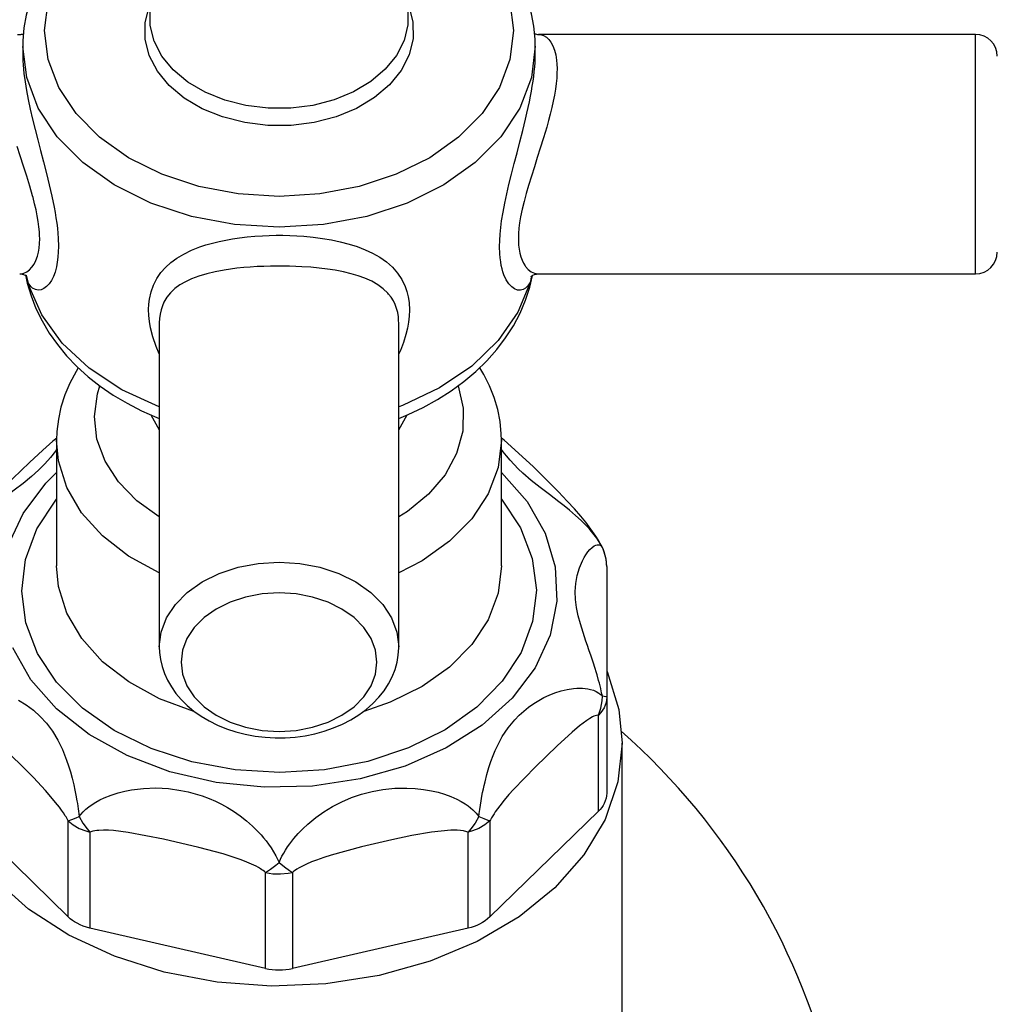
# Model space of a CAD drawing. Extents: x -199 to 82, y -450 to -249.
# Drawn here: x -138 to -138, y -427 to -427 of the extents above; entities that cross this region are included whole.
import ezdxf

# ---------------------------------------------------------------- set-up
doc = ezdxf.new("R2010")
doc.units = 0
doc.header["$LTSCALE"] = 0.2
doc.layers.get('0').update_dxf_attribs({"color": 6, "linetype": 'CONTINUOUS'})
doc.layers.add('01', color=1, linetype='CONTINUOUS')
doc.styles.add('FNDE Texto Cota 0025', font='verdana.ttf', dxfattribs={"height": 0.04})
doc.dimstyles.new('FNDE 1-0025', dxfattribs={"dimscale": 5, "dimtxt": 0.04, "dimasz": 0.01, "dimexe": 0.15, "dimexo": 0.15, "dimgap": 0.005, "dimtad": 1, "dimzin": 1, "dimdsep": 46, "dimtxsty": 'FNDE Texto Cota 0025', "dimblk": 'tic', "dimcen": 0.015, "dimdle": 0.15, "dimse1": 1, "dimse2": 1, "dimclrd": 251, "dimclre": 251, "dimclrt": 256, "dimaunit": 1, "dimadec": 3, "dimazin": 0, "dimtfac": 1, "dimtix": 1, "dimtmove": 2, "dimatfit": 3, "dimfxl": 0.15, "dimtvp": 1, "dimtolj": 1, "dimtzin": 0, "dimarcsym": 0})

# ---------------------------------------------------------------- blocks, each defined once
blk = doc.blocks.new('tic')
at = {"color": 251}
for p, q in [((0, -1.000000000000021), (0, 0.9999999999999784)), ((-1.000000000000003, 0), (0.9999999999999964, 0))]:
    blk.add_line(p, q, dxfattribs=at)
blk.add_line((-0.6000000000000405, -0.600000000000044), (0.6000000000000334, 0.600000000000037))

msp = doc.modelspace()

# ---------------------------------------------------------------- linework, layer by layer
at = {"layer": '01', "ltscale": 10}
for p, q in [((-137.8165931950375, -427.4551812558858), (-137.834667976683, -427.4551812558859)), ((-137.8165931950375, -427.4650812558858), (-137.8165931950375, -427.4551812558858)), ((-137.855988666647, -427.4556657061314), (-137.855988666647, -427.455995293302)), ((-137.8347980445288, -427.4560535138087), (-137.8347977234266, -427.455994702234)), ((-137.8347977234266, -427.4559949691477), (-137.8347977234266, -427.4556657061314)), ((-137.8558752388828, -427.4651359249898), (-137.8558636609425, -427.4651944294587)), ((-137.8558751092089, -427.4651234645863), (-137.8558648349263, -427.4651468723639)), ((-137.8346679360734, -427.4650812558858), (-137.8165931950375, -427.4650812558858)), ((-137.8503430949368, -427.4671063422966), (-137.8503431950372, -427.4671285431943)), ((-137.8503431950372, -427.4671288948374), (-137.8503431950372, -427.4804960298361)), ((-137.8404431950374, -427.4804960298361), (-137.8404431950374, -427.4671285523737)), ((-137.8545911949922, -427.4719618882076), (-137.8545912043083, -427.4771555509027)), ((-137.8361951857653, -427.4771555509026), (-137.8361951950825, -427.4719618882075)), ((-137.8318445681922, -427.4771818938273), (-137.8318445681922, -427.4825804826396)), ((-137.8318445681922, -427.4825804826396), (-137.8318445681922, -427.4865488501368)), ((-137.8321883376012, -427.4872969822491), (-137.8321883376022, -427.4833286147518)), ((-137.8312001950374, -427.4960331889947), (-137.8312001950374, -427.484486016768)), ((-137.854110476339, -427.491664532344), (-137.8585980524724, -427.4872969822491)), ((-137.8321883376012, -427.4872969822491), (-137.8366759137357, -427.491664532344)), ((-137.854110476339, -427.491664532344), (-137.854110476339, -427.4876961648467)), ((-137.8366759137357, -427.4876961648467), (-137.8366759137357, -427.491664532344)), ((-137.8532104763389, -427.4881585359201), (-137.8532104763389, -427.4921269034173)), ((-137.8375759137358, -427.4921269034173), (-137.8375759137358, -427.4881585359201)), ((-137.8459494256269, -427.493795159106), (-137.8459494256269, -427.4898267916088)), ((-137.8448369644477, -427.4898267916087), (-137.8448369644477, -427.493795159106)), ((-137.8459494256269, -427.493795159106), (-137.8532104763389, -427.4921269034173)), ((-137.8375759137358, -427.4921269034173), (-137.8448369644477, -427.493795159106))]:
    msp.add_line(p, q, dxfattribs=at)
for points in [[(-137.8476772379935, -427.4480901630396, 0), (-137.8479170837222, -427.4481307060673, 0), (-137.8486117096575, -427.4482727093141, 0), (-137.8492919394405, -427.448448923706, 0), (-137.8499546878237, -427.4486586975981, 0), (-137.8505969192866, -427.4489012495575, 0), (-137.8512156531852, -427.4491756652446, 0), (-137.8518079685102, -427.4494808914149, 0), (-137.852370976668, -427.4498157054404, 0), (-137.8529018655977, -427.4501787126263, 0), (-137.8533979315297, -427.4505683419981, 0), (-137.8538565853368, -427.4509828203545, 0), (-137.8542753873153, -427.4514201584436, 0), (-137.854652093236, -427.4518781469901, 0), (-137.8549847084513, -427.4523543693651, 0), (-137.8552715423826, -427.4528462359534, 0), (-137.8555112519382, -427.4533510405299, 0), (-137.8557028619915, -427.4538660321973, 0), (-137.855845755174, -427.4543884903744, 0), (-137.8559396313227, -427.4549157880047, 0), (-137.8559844454769, -427.4554454308623, 0), (-137.8559886323794, -427.4556855552109, 0)], [(-137.8347977622878, -427.4556445688818, 0), (-137.8348050210367, -427.4553761011659, 0), (-137.834855967304, -427.4548485901664, 0), (-137.8349551581862, -427.4543256541994, 0), (-137.8351020989078, -427.4538093588044, 0), (-137.8352962222671, -427.4533017551753, 0), (-137.8355368526609, -427.452804927432, 0), (-137.8358231515715, -427.4523210196145, 0), (-137.8361540587568, -427.4518522364168, 0), (-137.8365282440569, -427.4514008178669, 0), (-137.8369440810792, -427.4509689946117, 0), (-137.8373996472397, -427.4505589347687, 0), (-137.8378927470826, -427.4501726938314, 0), (-137.8384209507058, -427.4498121760382, 0), (-137.8389816376123, -427.4494791107131, 0), (-137.8395720381756, -427.4491750426048, 0), (-137.8401892682713, -427.4489013325754, 0), (-137.8408303368805, -427.4486591708753, 0), (-137.8414921839918, -427.4484495752943, 0), (-137.8421717303823, -427.448273392366, 0), (-137.8428658516704, -427.4481313213146, 0), (-137.8431066968471, -427.4480905565002, 0)], [(-137.8402297380349, -427.4534735170549, 0), (-137.8400644485348, -427.4541226080621, 0), (-137.8400610703004, -427.4547821335512, 0), (-137.8402197059761, -427.4554320541745, 0), (-137.8405355354982, -427.4560526224225, 0), (-137.8409989625471, -427.4566249826432, 0), (-137.8415959061244, -427.4571317439614, 0), (-137.842308228403, -427.4575575086908, 0), (-137.843114285831, -427.4578893401854, 0), (-137.8439895867614, -427.4581171559134, 0), (-137.8449075356195, -427.4582340338095, 0), (-137.8458402409929, -427.4582364225976, 0), (-137.8467593631013, -427.4581242496959, 0), (-137.8476369748842, -427.4579009234208, 0), (-137.8484464105532, -427.4575732294286, 0), (-137.8491630758134, -427.4571511245351, 0), (-137.8497651951559, -427.4566474341838, 0), (-137.8502344734869, -427.4560774627511, 0), (-137.8505566520235, -427.4554585285304, 0), (-137.8507219415344, -427.4548094375247, 0), (-137.8507253197797, -427.4541499120355, 0), (-137.8505666841149, -427.453499991411, 0), (-137.8505566520399, -427.453473517055, 0)], [(-137.8358465828577, -427.453837884033, 0), (-137.8356993109385, -427.4550281806931, 0), (-137.8358465828184, -427.4562184771953, 0), (-137.8362839236787, -427.4573726071408, 0), (-137.8369980451371, -427.4584555028755, 0), (-137.8379672489751, -427.4594342611608, 0), (-137.8391620864248, -427.4602791429218, 0), (-137.8405462529554, -427.4609644768536, 0), (-137.8420776913671, -427.461469439432, 0), (-137.8437098696792, -427.4617786876242, 0), (-137.8453931949812, -427.4618828250811, 0), (-137.8470765202831, -427.4617786876383, 0), (-137.8487086986007, -427.4614694394594, 0), (-137.850240137021, -427.4609644768938, 0), (-137.8516243035625, -427.4602791429734, 0), (-137.8528191410264, -427.4594342612223, 0), (-137.8537883448808, -427.4584555029451, 0), (-137.8545024663567, -427.4573726072163, 0), (-137.8549398072356, -427.4562184772743, 0), (-137.8550870791362, -427.4550281807734, 0), (-137.854939807276, -427.4538378842701, 0)], [(-137.840028495589, -427.453996998566, 0), (-137.8398567640365, -427.4546713874815, 0), (-137.8398532541374, -427.4553566175563, 0), (-137.8400180725374, -427.4560318684215, 0), (-137.8403462113143, -427.4566766229216, 0), (-137.8408277001356, -427.4572712905172, 0), (-137.8414479092088, -427.4577978025347, 0), (-137.8421879937946, -427.4582401611731, 0), (-137.8430254667976, -427.4585849255888, 0), (-137.8439348820237, -427.4588216202897, 0), (-137.8448886073537, -427.4589430534272, 0), (-137.8458576643239, -427.4589455353168, 0), (-137.8468126086304, -427.4588289905475, 0), (-137.8477244247741, -427.4585969602733, 0), (-137.8485654076817, -427.4582564946166, 0), (-137.8493100045133, -427.4578179384539, 0), (-137.849935591074, -427.4572946170922, 0), (-137.8504231592284, -427.4567024313861, 0), (-137.8507578944693, -427.4560593745987, 0), (-137.8509296260327, -427.4553849856846, 0), (-137.8509331359438, -427.4546997556099, 0), (-137.8507683175536, -427.4540245047433, 0), (-137.8507578944868, -427.453996998566, 0)], [(-137.8562007755482, -427.4551879122429, 0), (-137.856115028861, -427.4551812683281, 0)], [(-137.8346642185727, -427.4551812682481, 0), (-137.8345753514437, -427.4551896711303, 0), (-137.8344517235648, -427.4552287151646, 0), (-137.8343343659454, -427.4552996889327, 0), (-137.8342365712393, -427.4553908770465, 0), (-137.8341479589149, -427.4555080275842, 0), (-137.8340686238171, -427.4556550390728, 0), (-137.8340026638685, -427.4558289038553, 0), (-137.8339522360471, -427.4560267517174, 0), (-137.8339177099796, -427.4562492412439, 0), (-137.8339037487226, -427.4564160271618, 0), (-137.833897925666, -427.4565934421744, 0), (-137.8339003262092, -427.4567805109333, 0), (-137.8339121738209, -427.4569924385347, 0), (-137.8339333800719, -427.4572142351686, 0), (-137.8339635919958, -427.4574444294726, 0), (-137.8340041976903, -427.4576918112209, 0), (-137.8340535477834, -427.4579465671245, 0), (-137.8341108395518, -427.4582070839549, 0), (-137.8341760427434, -427.4584751082575, 0), (-137.8342477984527, -427.458747486565, 0), (-137.8343250685692, -427.4590228299937, 0), (-137.8344535944012, -427.4594536870984, 0), (-137.8345896202915, -427.4598876089112, 0), (-137.834712929263, -427.460271123542, 0), (-137.8348365410341, -427.4606537031834, 0), (-137.834960464887, -427.4610425855815, 0), (-137.8350788079629, -427.4614273625652, 0), (-137.8351755334239, -427.4617601277772, 0), (-137.8352633531621, -427.4620869708669, 0), (-137.8353417047657, -427.4624137588056, 0), (-137.8354061708561, -427.4627306770109, 0), (-137.8354451268065, -427.4629675275173, 0), (-137.8354737383903, -427.4631960489637, 0), (-137.8354915604928, -427.4634192583439, 0), (-137.8354975713814, -427.4636314514086, 0), (-137.835494961236, -427.4637648054954, 0), (-137.8354871349243, -427.4638928614169, 0), (-137.8354669561036, -427.4640660453865, 0), (-137.8354366707158, -427.4642267240952, 0), (-137.8353969486453, -427.4643740339179, 0), (-137.8353463668959, -427.4645125768917, 0), (-137.8352872823671, -427.464636313151, 0), (-137.8352208577719, -427.4647448471935, 0), (-137.8352015507422, -427.4647718635931, 0), (-137.83508688115, -427.4649011370923, 0), (-137.8349622106224, -427.4649956060398, 0), (-137.8348274541823, -427.4650565114366, 0), (-137.8346899460736, -427.4650807791419, 0), (-137.8346670239608, -427.4650812553248, 0)], [(-137.8347977234266, -427.4556657061314, 0), (-137.834797759841, -427.4556460638285, 0)], [(-137.855988666647, -427.4559946998411, 0), (-137.8559874607618, -427.4561095518125, 0), (-137.8559819510837, -427.4562714941642, 0), (-137.8559720312442, -427.4564395064087, 0), (-137.8559576181426, -427.4566148286217, 0), (-137.8559389078172, -427.456795475052, 0), (-137.8558938316215, -427.4571397300766, 0), (-137.8558354367772, -427.4575003364282, 0), (-137.8557638036859, -427.4578802527942, 0), (-137.8556812055581, -427.4582717129463, 0), (-137.8555856991072, -427.4586877155857, 0), (-137.8554823590247, -427.459110899983, 0), (-137.8553720486475, -427.4595442856382, 0), (-137.8552584684581, -427.4599803405426, 0), (-137.8551342123491, -427.460455087755, 0), (-137.8550123574053, -427.4609282877409, 0), (-137.8548948178964, -427.4614038319978, 0), (-137.8547869181872, -427.4618726942236, 0), (-137.8546934986709, -427.4623259990615, 0), (-137.8546526738257, -427.4625486592952, 0), (-137.8546165264754, -427.4627669741514, 0), (-137.8545847042406, -427.4629857504865, 0), (-137.8545584779957, -427.4631990740895, 0), (-137.8545379843058, -427.4634082927613, 0), (-137.8545236928771, -427.4636110123151, 0), (-137.8545140735071, -427.4639439895678, 0), (-137.8545193615799, -427.4641759629747, 0), (-137.8545352074435, -427.4643952083467, 0), (-137.8545616780503, -427.4646023012486, 0), (-137.8545983181299, -427.4647945994391, 0), (-137.8546555150028, -427.4650065575099, 0), (-137.8547255902072, -427.4651944852721, 0), (-137.8548079273631, -427.4653587726511, 0), (-137.854900051226, -427.4654961959009, 0), (-137.8550052493047, -427.4656105245639, 0), (-137.8551167075203, -427.465692898852, 0), (-137.855233242432, -427.4657424539821, 0), (-137.8553509395654, -427.4657567085817, 0), (-137.8554691660116, -427.4657334040626, 0), (-137.8555826999914, -427.4656702473238, 0), (-137.8556376572993, -427.4656222527196, 0), (-137.8556899594977, -427.4655635226945, 0), (-137.8557396180427, -427.4654933182971, 0), (-137.8557857675464, -427.4654120725388, 0)], [(-137.8347977234266, -427.4556657061314, 0), (-137.8349586924484, -427.45696670712, 0), (-137.8354367085468, -427.4582281778522, 0), (-137.8362172474474, -427.4594117891784, 0), (-137.8372765928708, -427.4604815776677, 0), (-137.8385825571419, -427.4614050383384, 0), (-137.8400954591962, -427.4621541123055, 0), (-137.8417693302735, -427.4627060393358, 0), (-137.8435533106463, -427.4630440494058, 0), (-137.8453931949757, -427.4631578722508, 0), (-137.8472330793062, -427.4630440494211, 0), (-137.8490170596856, -427.4627060393658, 0), (-137.8506909307715, -427.4621541123494, 0), (-137.8522038328389, -427.4614050383948, 0), (-137.8535097971243, -427.460481577735, 0), (-137.8545691425651, -427.4594117892543, 0), (-137.8553496814853, -427.4582281779346, 0), (-137.8558276976055, -427.4569667072064, 0), (-137.8559886345328, -427.4556841526289, 0)], [(-137.8350006225294, -427.4654120725387, 0), (-137.8350507852327, -427.4654996010302, 0), (-137.8351051845166, -427.4655743502416, 0), (-137.8352006909674, -427.4656679515883, 0), (-137.83530403105, -427.4657282678065, 0), (-137.8354143414272, -427.4657554122878, 0), (-137.8355279216165, -427.4657485308437, 0), (-137.8356521777267, -427.4657026371142, 0), (-137.8357740326694, -427.4656168867136, 0), (-137.8358915721794, -427.4654894255352, 0), (-137.8359994718875, -427.4653212267486, 0), (-137.8360928914037, -427.4651154570088, 0), (-137.8361337162489, -427.4649975804712, 0), (-137.8361698635993, -427.4648704192175, 0), (-137.8362016858341, -427.4647306830536, 0), (-137.8362279120789, -427.4645816662969, 0), (-137.8362484057689, -427.4644221991659, 0), (-137.8362626971987, -427.4642539079991, 0), (-137.8362723165676, -427.4639439895678, 0), (-137.8362670284947, -427.463699351649, 0), (-137.8362511826313, -427.4634419856953, 0), (-137.8362247120244, -427.4631706314331, 0), (-137.8361880719448, -427.4628881541364, 0), (-137.8361308750708, -427.4625324512172, 0), (-137.8360607998675, -427.46216318864, 0), (-137.8359784627105, -427.461777902746, 0), (-137.8358863388487, -427.4613820419926, 0), (-137.8357811407689, -427.4609563704335, 0), (-137.8356696825555, -427.4605223425963, 0), (-137.8355531476428, -427.4600766098641, 0), (-137.8354354505104, -427.4596258558381, 0), (-137.8353151411393, -427.4591552372697, 0), (-137.8351997373022, -427.4586837004911, 0), (-137.8351439278002, -427.4584441863474, 0), (-137.835090913759, -427.4582066289699, 0), (-137.8350406841412, -427.4579694064739, 0), (-137.8349941543282, -427.4577352605531, 0), (-137.8349556108144, -427.4575266797698, 0), (-137.8349207126635, -427.4573215684223, 0), (-137.8348894741485, -427.4571186171509, 0), (-137.8348624724957, -427.4569202023865, 0), (-137.834839331529, -427.4567210806526, 0), (-137.834821135919, -427.4565278982077, 0), (-137.8348079519624, -427.4563392129021, 0), (-137.8348001224331, -427.4561577428058, 0), (-137.8347980445288, -427.4560535138087, 0)], [(-137.8561143802228, -427.4650812385241, 0), (-137.8560734608105, -427.465079270979, 0), (-137.8559498490406, -427.4650536129077, 0), (-137.8558259251877, -427.4649966378158, 0), (-137.8557075821118, -427.4649085697184, 0), (-137.8556108566507, -427.4648055799601, 0), (-137.8555230369126, -427.4646785464238, 0), (-137.8554446853091, -427.4645235965741, 0), (-137.8553802192187, -427.4643438230363, 0), (-137.8553412632683, -427.4641881235009, 0), (-137.8553126516844, -427.4640183851907, 0), (-137.855294829582, -427.4638314766163, 0), (-137.8552888186933, -427.4636314514087, 0), (-137.8552914288387, -427.4634928111676, 0), (-137.8552992551504, -427.4633488727612, 0), (-137.8553194339711, -427.4631345479634, 0), (-137.8553497193589, -427.4629114470554, 0), (-137.8553894414295, -427.4626810684663, 0), (-137.8554400231788, -427.4624348249331, 0), (-137.8554991077065, -427.4621823154342, 0), (-137.8555655323028, -427.4619249770456, 0), (-137.8555848393324, -427.4618538745335, 0), (-137.8556995089257, -427.461454380168, 0), (-137.8558241794523, -427.4610481441021, 0), (-137.8559589358913, -427.4606254782647, 0), (-137.8560964440022, -427.4602000027332, 0), (-137.8562172746556, -427.4598231438479, 0)], [(-137.8503466906707, -427.4683882240383, 0), (-137.8504789677896, -427.4680780899046, 0), (-137.8506121342984, -427.4676909953716, 0), (-137.8507081629637, -427.4673093027293, 0), (-137.8507521089938, -427.4670517357838, 0), (-137.8507778090266, -427.4667995835136, 0), (-137.8507850795614, -427.4665544610093, 0), (-137.850775312062, -427.4663345908189, 0), (-137.8507496548282, -427.4661213958818, 0), (-137.8506835448807, -427.4658234088279, 0), (-137.8505842035619, -427.4655437923154, 0), (-137.850448186071, -427.4652763769026, 0), (-137.8502788959868, -427.4650293684542, 0), (-137.8500879087068, -427.4648133014809, 0), (-137.8498686440112, -427.4646151413925, 0), (-137.8496159101732, -427.4644304509086, 0), (-137.8493353299132, -427.4642633454596, 0), (-137.8490158213838, -427.4641080394666, 0), (-137.8486683567485, -427.4639704788456, 0), (-137.8484143438441, -427.4638861561998, 0), (-137.8481479906423, -427.4638098371486, 0), (-137.8478703603822, -427.463741607259, 0), (-137.8475967258005, -427.4636842566142, 0), (-137.8473137906054, -427.463634073604, 0), (-137.8470229538536, -427.4635911853502, 0), (-137.8467128432887, -427.4635543472888, 0), (-137.8463958487552, -427.4635254091909, 0), (-137.8460741707972, -427.4635044993736, 0), (-137.8457951750192, -427.4634929946018, 0), (-137.8455143580807, -427.4634874317342, 0), (-137.8452333438902, -427.4634878328609, 0), (-137.8449425937099, -427.4634945697094, 0), (-137.8446534105984, -427.4635077125783, 0), (-137.8443675437302, -427.4635272076871, 0), (-137.8439773682472, -427.4635648364338, 0), (-137.8435977546783, -427.4636145779391, 0), (-137.8432206850572, -427.4636783163921, 0), (-137.8428592538062, -427.463754694483, 0), (-137.8424978135096, -427.4638486869208, 0), (-137.8421570262094, -427.4639567228053, 0), (-137.8418304825271, -427.4640822332721, 0), (-137.8415279138099, -427.4642229962623, 0), (-137.8412237457306, -427.4643960579516, 0), (-137.840950703171, -427.4645887642887, 0), (-137.8407037960555, -427.4648079700012, 0), (-137.8404919723312, -427.465049387141, 0), (-137.8403163756299, -427.4653139413781, 0), (-137.840178391511, -427.4656014451519, 0), (-137.8401059565008, -427.4658126918571, 0), (-137.8400522027347, -427.4660345486143, 0), (-137.8400175064446, -427.4662660762575, 0), (-137.8400012014744, -427.4665807221451, 0), (-137.8400102002551, -427.4668232423912, 0), (-137.8400371117849, -427.4670722774929, 0), (-137.8400826633534, -427.4673307172066, 0), (-137.8401463171566, -427.467593515029, 0), (-137.8402482773204, -427.4679186550593, 0), (-137.8403761820784, -427.4682459360786, 0), (-137.8404400032131, -427.468388879598, 0)], [(-137.8404431950374, -427.4671285523737, 0), (-137.8404469328948, -427.4669944008706, 0), (-137.8404581634532, -427.4668639377714, 0), (-137.8404872542702, -427.4666844520373, 0), (-137.8405313932174, -427.4665139773363, 0), (-137.8405901314208, -427.4663532210118, 0), (-137.8406662868479, -427.4661965946297, 0), (-137.8407573428377, -427.4660502510233, 0), (-137.8408625628905, -427.4659142843173, 0), (-137.8408937363279, -427.4658788770591, 0), (-137.8410848104097, -427.4656955771661, 0), (-137.8413052619861, -427.4655333804619, 0), (-137.8415610640067, -427.4653868824985, 0), (-137.8418447594075, -427.4652592442681, 0), (-137.8421176970951, -427.4651608229965, 0), (-137.8424104313101, -427.4650748688769, 0), (-137.8427294580143, -427.4649989305435, 0), (-137.8430669665377, -427.464934367866, 0), (-137.8433907408534, -427.4648847358437, 0), (-137.843727399932, -427.4648437205734, 0), (-137.8440846642629, -427.4648102862109, 0), (-137.8444516186217, -427.4647853919373, 0), (-137.844705064676, -427.4647732824611, 0), (-137.8449612239238, -427.4647649962261, 0), (-137.8452187288939, -427.4647605266661, 0), (-137.8454858949088, -427.4647599077948, 0), (-137.8457529590892, -427.464763358126, 0), (-137.8460183497166, -427.4647708801547, 0), (-137.846301689226, -427.4647835878349, 0), (-137.8465813163141, -427.4648011185109, 0), (-137.8468555271713, -427.4648234968824, 0), (-137.8471338981286, -427.4648520039005, 0), (-137.8474049546356, -427.4648860173961, 0), (-137.8476673016947, -427.4649256272204, 0), (-137.8480328671187, -427.4649938348539, 0), (-137.8483771248259, -427.4650751776228, 0), (-137.8487074575355, -427.4651736115704, 0), (-137.849012184453, -427.4652882430516, 0), (-137.8492617643392, -427.4654056456463, 0), (-137.8494887964244, -427.4655383737072, 0), (-137.8496966550175, -427.4656914620384, 0), (-137.8498784043423, -427.465863302855, 0), (-137.8500283524941, -427.4660492430276, 0), (-137.8501508480564, -427.4662548835549, 0), (-137.850218372557, -427.4664082293702, 0), (-137.8502717841766, -427.4665712567414, 0), (-137.8503105740475, -427.4667434228932, 0), (-137.8503340564469, -427.4669204730581, 0), (-137.8503430949368, -427.4671063422966, 0)], [(-137.8561154007905, -427.4650807731484, 0), (-137.8560840478157, -427.4650817610882, 0), (-137.8559607905653, -427.4651062966971, 0), (-137.8558889849901, -427.4651387952549, 0), (-137.8558477897565, -427.4651668041362, 0), (-137.8558278858764, -427.4651850331988, 0), (-137.8558256121335, -427.465187604115, 0)], [(-137.8558604012335, -427.4651399003837, 0), (-137.8558707995803, -427.4651195782177, 0)], [(-137.8558636609425, -427.4651944294587, 0), (-137.8558032341633, -427.4654624943557, 0), (-137.8556463731504, -427.4659952675586, 0), (-137.8554427584525, -427.4665181946109, 0), (-137.8551930322946, -427.4670292777605, 0), (-137.8548979346284, -427.467526460222, 0), (-137.8545583777119, -427.4680075993028, 0), (-137.8541755253614, -427.4684704664309, 0), (-137.8537508597831, -427.4689127774224, 0), (-137.8532862199559, -427.4693322488541, 0), (-137.8527838023518, -427.4697266689567, 0), (-137.852246125232, -427.4700939675054, 0), (-137.8516759674287, -427.4704322707775, 0), (-137.8510762972456, -427.4707399338026, 0), (-137.8504502057615, -427.4710155495882, 0), (-137.8503445719155, -427.4710578643419, 0)], [(-137.8557857675464, -427.4654120725388, 0), (-137.8558106367077, -427.4652707727412, 0), (-137.8558604012335, -427.4651399003837, 0)], [(-137.855855511157, -427.4651369362559, 0), (-137.8557857675464, -427.4654120725388, 0)], [(-137.8503431950372, -427.4705771656144, 0), (-137.8518947489513, -427.469868725232, 0), (-137.8532487564404, -427.4689805348308, 0), (-137.8543640766737, -427.4679395816265, 0), (-137.8552068212095, -427.4667774944553, 0), (-137.855751383683, -427.4655295827475, 0), (-137.8557857675464, -427.4654120725388, 0)], [(-137.8350006225294, -427.4654120725387, 0), (-137.8355168498689, -427.4666659914301, 0), (-137.8363331649566, -427.467837473748, 0), (-137.8374247644726, -427.468890924595, 0), (-137.8387584807166, -427.4697943354006, 0), (-137.8402937893967, -427.4705202564849, 0), (-137.8404431950374, -427.4705771656143, 0)], [(-137.8404407085175, -427.4710574258443, 0), (-137.840048085175, -427.470894131618, 0), (-137.8394294366441, -427.4706016273628, 0), (-137.8388377328247, -427.4702764843623, 0), (-137.8382761226822, -427.4699199275378, 0), (-137.8377476847771, -427.4695334126493, 0), (-137.8372554317205, -427.4691186840561, 0), (-137.8368022473126, -427.468677801854, 0), (-137.8363908033124, -427.4682131461782, 0), (-137.8360234662028, -427.4677273888929, 0), (-137.8357022115365, -427.4672234299298, 0), (-137.8354285658672, -427.46670430603, 0), (-137.8352035906596, -427.466173088754, 0), (-137.8350279108923, -427.4656327914232, 0), (-137.834912677568, -427.4651438066376, 0)], [(-137.8349304643322, -427.465149149406, 0), (-137.8349790935391, -427.4652832902877, 0), (-137.8350006225294, -427.4654120725387, 0)], [(-137.8349344398044, -427.4651525625815, 0), (-137.8350006225294, -427.4654120725387, 0)], [(-137.8349693730721, -427.4651990058478, 0), (-137.8349634789058, -427.4651923991865, 0), (-137.8349402612862, -427.4651714489303, 0), (-137.834896757433, -427.4651418883607, 0), (-137.8348291931151, -427.4651102196274, 0), (-137.8347406702924, -427.4650869628832, 0), (-137.8346661110908, -427.4650810908588, 0)], [(-137.8536932152479, -427.4689666300537, 0), (-137.8537872974626, -427.4691196947897, 0), (-137.8540435639542, -427.4695976769099, 0), (-137.8542513593817, -427.470087748525, 0), (-137.854409954809, -427.4705867019489, 0), (-137.8545190569938, -427.4710914641178, 0), (-137.854578711254, -427.4715991547332, 0), (-137.8545911925889, -427.4719568625619, 0)], [(-137.8361952021373, -427.4719532703816, 0), (-137.8362023299353, -427.4716876210501, 0), (-137.8362529315644, -427.4711828476004, 0), (-137.8363515623064, -427.4706835957795, 0), (-137.8364975856134, -427.4701920212935, 0), (-137.8366903474962, -427.4697102332, 0), (-137.8369291355085, -427.4692403652949, 0), (-137.8370945413707, -427.468964477602, 0)], [(-137.8503431950372, -427.4751294088873, 0), (-137.8512773307365, -427.4744591645435, 0), (-137.852032679951, -427.4736844016911, 0), (-137.8525862917782, -427.4728286611069, 0), (-137.852921345002, -427.4719179440355, 0), (-137.8530276591999, -427.4709799221539, 0), (-137.8529020040693, -427.4700430967821, 0), (-137.8528018247403, -427.469715387143, 0)], [(-137.8379863034509, -427.4697104591384, 0), (-137.8377774126701, -427.4706398237433, 0), (-137.8377999235818, -427.4715807185762, 0), (-137.8380531522009, -427.4725045550238, 0), (-137.838529404307, -427.4733832627833, 0), (-137.8392142092188, -427.4741901427644, 0), (-137.8400867594869, -427.4749006783272, 0), (-137.8404431950374, -427.4751294088873, 0)], [(-137.8506957299393, -427.4709106928317, 0), (-137.8503431950372, -427.4715296383098, 0)], [(-137.8404431950374, -427.4715296383098, 0), (-137.8400925938982, -427.4709151399791, 0)], [(-137.854587758772, -427.471871005989, 0), (-137.8547434684738, -427.4719992189634, 0), (-137.8551634640659, -427.4723643868942, 0), (-137.855717623515, -427.4728796533734, 0), (-137.8563974980669, -427.4735388679682, 0), (-137.8568745537792, -427.4740142152368, 0), (-137.8573165812563, -427.4744750928702, 0), (-137.8576677331923, -427.4748617012609, 0), (-137.8579047669017, -427.4751358021877, 0), (-137.8581004123349, -427.4753762273779, 0), (-137.8582770464964, -427.4756098095111, 0), (-137.85843717531, -427.4758396590848, 0), (-137.8585517219959, -427.4760175157833, 0), (-137.8586465598088, -427.4761768074156, 0), (-137.8587362583517, -427.4763432632429, 0), (-137.8587610035328, -427.476392974414, 0)], [(-137.8320252272639, -427.4763935151072, 0), (-137.8320319868836, -427.4763797246942, 0), (-137.8321144016442, -427.4762223178789, 0), (-137.8322009289485, -427.4760728656456, 0), (-137.8322927507278, -427.4759257057394, 0), (-137.8324262351922, -427.4757274634171, 0), (-137.8325641125936, -427.4755376186638, 0), (-137.8327129845941, -427.4753446402563, 0), (-137.8329125168981, -427.4751002246595, 0), (-137.8331771835016, -427.4747955510611, 0), (-137.8334747550264, -427.4744709042589, 0), (-137.8338389856399, -427.4740898726352, 0), (-137.8343311336216, -427.4735958739834, 0), (-137.8348765952386, -427.4730645504699, 0), (-137.8356396481621, -427.4723505625207, 0), (-137.8360883861406, -427.4719613349578, 0), (-137.8361959195922, -427.471872893012, 0)], [(-137.8503431950372, -427.4774437431108, 0), (-137.8516141947134, -427.4767526589713, 0), (-137.8526961724638, -427.4759160099383, 0), (-137.8535562529419, -427.4749592171688, 0), (-137.8541683030377, -427.473911352327, 0), (-137.85451372592, -427.4728042542555, 0), (-137.8545911927919, -427.4719573972985, 0)], [(-137.8361952015174, -427.4719542028471, 0), (-137.8363330503526, -427.4730837266225, 0), (-137.8367461870967, -427.4741791641562, 0), (-137.8374220587987, -427.4752072311335, 0), (-137.838340129441, -427.4761366902594, 0), (-137.8394725039103, -427.4769393003893, 0), (-137.8404431950374, -427.4774437431108, 0)], [(-137.8545890537957, -427.4723417136909, 0), (-137.8546425298381, -427.4724127094271, 0), (-137.8548473241547, -427.4726693396494, 0), (-137.8550784241227, -427.472930824636, 0), (-137.855340074936, -427.473195882049, 0), (-137.8556294120594, -427.4734592135108, 0), (-137.8559715297238, -427.4737426422873, 0), (-137.8563387164075, -427.4740272205381, 0), (-137.8567300519885, -427.4743225984355, 0), (-137.8569310841718, -427.4744755238036, 0), (-137.8571330591633, -427.4746323096906, 0), (-137.8573491824875, -427.4748056472358, 0), (-137.8575639284805, -427.4749859982226, 0), (-137.8577772871017, -427.4751761109036, 0), (-137.8579850010327, -427.4753752757365, 0), (-137.8581385185776, -427.4755343225515, 0), (-137.8582853905566, -427.4756989850937, 0), (-137.858425497924, -427.4758713151971, 0), (-137.8584918107867, -427.4759597152813, 0), (-137.8585548832591, -427.476049025727, 0), (-137.8586118358235, -427.4761350698545, 0), (-137.8586654076935, -427.4762218707416, 0), (-137.8587155400791, -427.4763097011403, 0), (-137.858761663994, -427.4763979659099, 0)], [(-137.8320247260807, -427.4763979659099, 0), (-137.8320768706774, -427.4762987541851, 0), (-137.8321614965644, -427.4761556496717, 0), (-137.8322564295141, -427.4760130553129, 0), (-137.8323618733998, -427.4758700442067, 0), (-137.83247560194, -427.4757289777322, 0), (-137.8325752629477, -427.4756139800389, 0), (-137.8326788913656, -427.4755012218308, 0), (-137.8327870385755, -427.4753896670715, 0), (-137.8328981328101, -427.4752805062949, 0), (-137.8331334765554, -427.4750637722483, 0), (-137.8333772019735, -427.4748551123108, 0), (-137.8335983869653, -427.4746757423313, 0), (-137.8338212602831, -427.4745016835016, 0), (-137.8340176094175, -427.4743518977307, 0), (-137.8342121382841, -427.4742051119529, 0), (-137.8345944918012, -427.4739150078829, 0), (-137.8349651057317, -427.4736210898359, 0), (-137.8353109970009, -427.4733223675271, 0), (-137.8354989087861, -427.4731449163137, 0), (-137.8356753139993, -427.4729655671424, 0), (-137.8358406969729, -427.4727841136821, 0), (-137.8359940586885, -427.4726028092041, 0), (-137.8361255860877, -427.4724365966529, 0), (-137.8361963667165, -427.472343015225, 0)], [(-137.8566016600366, -427.4763356195559, 0), (-137.8559795248207, -427.4749873036099, 0), (-137.8550357293349, -427.4737358625991, 0), (-137.8545911973692, -427.4732869484158, 0)], [(-137.8361951927066, -427.4732869484158, 0), (-137.8351344019408, -427.4744906260735, 0), (-137.8343853194103, -427.475806269962, 0), (-137.833970705608, -427.4771939049081, 0), (-137.8339031583648, -427.478611368326, 0), (-137.8341847300686, -427.4800155913076, 0), (-137.8348068653064, -427.4813639072486, 0), (-137.835750660814, -427.4826153482513, 0), (-137.8369874398414, -427.4837318899149, 0), (-137.8384796234867, -427.4846796066859, 0), (-137.8401818725023, -427.4854297026699, 0), (-137.842042464915, -427.4859593865804, 0), (-137.8440048675668, -427.4862525642397, 0), (-137.8460094538456, -427.4863003275933, 0), (-137.8479953154122, -427.4861012253757, 0), (-137.8499021128687, -427.4856613072071, 0), (-137.8516719091404, -427.4849939397783, 0), (-137.8532509298603, -427.4841194007107, 0), (-137.8545911972874, -427.4830642624312, 0), (-137.8556519880727, -427.4818605847822, 0), (-137.8564010706251, -427.4805449408998, 0)], [(-137.8361951907224, -427.474392826851, 0), (-137.8354059770573, -427.475579703874, 0), (-137.8349202199548, -427.4768454558501, 0), (-137.8347526788989, -427.4781516235464, 0), (-137.8349084445389, -427.4794585197184, 0), (-137.8353827840136, -427.4807264349877, 0), (-137.8361612847617, -427.4819168443908, 0), (-137.8372202924282, -427.4829935779405, 0), (-137.8385276296038, -427.4839239196331, 0), (-137.8400435735086, -427.4846796015071, 0), (-137.8417220629556, -427.4852376625515, 0), (-137.8435120978925, -427.4855811463638, 0), (-137.8453592890139, -427.4856996163625, 0), (-137.8472075103532, -427.4855894728964, 0), (-137.8490006046388, -427.4852540626191, 0), (-137.8506840896106, -427.4847035768021, 0), (-137.8522068134306, -427.4839547416782, 0), (-137.8535225089025, -427.4830303102235, 0), (-137.8545911992901, -427.4819583708199, 0), (-137.8553804129748, -427.4807714938033, 0), (-137.855866170098, -427.4795057418313, 0), (-137.8560337111758, -427.4781995741365, 0), (-137.8558779455576, -427.4768926779632, 0), (-137.8554036061025, -427.4756247626899, 0), (-137.8546251053763, -427.4744343532805, 0), (-137.8545911993534, -427.474392826851, 0)], [(-137.8320247260807, -427.4825408852397, 0), (-137.8320457956893, -427.4824353417696, 0), (-137.8320687326669, -427.4823285941419, 0), (-137.8320936593457, -427.4822198070219, 0), (-137.8321201823165, -427.4821104068803, 0), (-137.8321490022104, -427.4819973871927, 0), (-137.8321791851031, -427.4818842569116, 0), (-137.8322435524432, -427.4816566648587, 0), (-137.8322824612038, -427.4815260358753, 0), (-137.8323223571487, -427.4813962820829, 0), (-137.83240490342, -427.4811381195369, 0), (-137.8324906805025, -427.4808801358577, 0), (-137.8325768900978, -427.4806269286903, 0), (-137.8326406616602, -427.480441113978, 0), (-137.8327029700686, -427.480258895221, 0), (-137.8328217652925, -427.4799021511155, 0), (-137.8329296482302, -427.4795516664037, 0), (-137.8330200583638, -427.4792109189945, 0), (-137.8330897996028, -427.4788700880713, 0), (-137.8331321015576, -427.4785365789969, 0), (-137.8331438678474, -427.4782066093101, 0), (-137.8331231339417, -427.4778853899456, 0), (-137.8330649728738, -427.4775508549303, 0), (-137.8329732321131, -427.4772359908395, 0), (-137.8328516166287, -427.4769443872894, 0), (-137.8327819400253, -427.4768114485742, 0), (-137.8327080127722, -427.4766895691075, 0), (-137.8326252287167, -427.4765727255418, 0), (-137.8325397973615, -427.4764716540694, 0), (-137.8324522797899, -427.4763879037275, 0), (-137.8323649451327, -427.4763250917877, 0), (-137.8322992385533, -427.4762930389827, 0), (-137.8322355723562, -427.4762766239904, 0), (-137.8321741885874, -427.4762776309624, 0), (-137.8321449350162, -427.47628538034, 0), (-137.8321169999818, -427.4762982225357, 0), (-137.8320916873535, -427.476315409889, 0), (-137.8320678046189, -427.4763375994564, 0), (-137.8320453943139, -427.4763650993591, 0), (-137.8320247260807, -427.4763979659099, 0)], [(-137.8318445681922, -427.4771818938273, 0), (-137.8318719142364, -427.4768697252432, 0), (-137.8319531214737, -427.4765670417437, 0), (-137.8320247260807, -427.4763979659099, 0)], [(-137.8489106693695, -427.4831651951108, 0), (-137.8503330438803, -427.4826419901982, 0), (-137.8516053235843, -427.4819520828559, 0), (-137.8526888509085, -427.481116435569, 0), (-137.8535507034213, -427.4801604390575, 0), (-137.8541646941722, -427.4791131407912, 0), (-137.8545121673619, -427.478006362398, 0), (-137.8545912043083, -427.4771555509027, 0)], [(-137.8503431950372, -427.4804960298361, 0), (-137.8502679934151, -427.4798882331531, 0), (-137.8500446735121, -427.4792989040645, 0), (-137.8496800207901, -427.4787459490366, 0), (-137.8491851150389, -427.4782461693277, 0), (-137.8485749937183, -427.4778147504915, 0), (-137.8478681950539, -427.4774648009706, 0), (-137.8470861947685, -427.4772069538042, 0), (-137.8462527535416, -427.477049043548, 0), (-137.8453931950663, -427.4769958682252, 0), (-137.8445336365899, -427.477049043541, 0), (-137.8437001953619, -427.4772069537902, 0), (-137.842918195071, -427.47746480095, 0), (-137.8422113964011, -427.4778147504651, 0), (-137.8416012750728, -427.4782461692963, 0), (-137.841106369313, -427.4787459490011, 0), (-137.8407417165822, -427.4792989040261, 0), (-137.8405183966694, -427.4798882331128, 0), (-137.8404431951499, -427.4804952824854, 0)], [(-137.8361951857653, -427.4771555509026, 0), (-137.8363349221669, -427.4782849598542, 0), (-137.8367498896038, -427.4793800525374, 0), (-137.837427479501, -427.4804075551151, 0), (-137.8383471036319, -427.481336247442, 0), (-137.8394808196827, -427.4821379116714, 0), (-137.8407941802664, -427.4827881896421, 0), (-137.841884056927, -427.483167631369, 0)], [(-137.8503431950372, -427.4804960298361, 0), (-137.8503334876201, -427.4807342029105, 0), (-137.8502948016871, -427.4810266615341, 0), (-137.8502267946944, -427.4813158509992, 0), (-137.8501293953043, -427.4816010209703, 0), (-137.8500022911981, -427.4818813008073, 0), (-137.8498450702239, -427.4821555102811, 0), (-137.8496574085174, -427.4824220794495, 0), (-137.8494392933649, -427.482679025004, 0), (-137.8491912383084, -427.4829240079653, 0), (-137.8489144304855, -427.4831544791409, 0), (-137.8486107587862, -427.4833678849791, 0), (-137.8482827125638, -427.4835618766894, 0), (-137.8479331923726, -427.4837344632228, 0), (-137.8475653019123, -427.4838840774414, 0), (-137.847182179205, -427.484009563104, 0), (-137.8467868917935, -427.4841101136445, 0), (-137.8463823910661, -427.484185195402, 0), (-137.8459715071572, -427.4842344770225, 0), (-137.8455569657261, -427.4842577744284, 0), (-137.8451414137203, -427.4842550126374, 0), (-137.8447274473991, -427.4842262022619, 0), (-137.8443176403421, -427.4841714281902, 0), (-137.8439145715624, -427.4840908492206, 0), (-137.8435208545911, -427.4839847093638, 0), (-137.8431391676197, -427.4838533636133, 0), (-137.8427722822086, -427.4836973226397, 0), (-137.8424230833488, -427.4835173209769, 0), (-137.8420945665621, -427.483314409774, 0), (-137.8417897900931, -427.4830900652053, 0), (-137.8415117578858, -427.4828462857453, 0), (-137.8412632219952, -427.4825856308155, 0), (-137.8410464292942, -427.4823111465737, 0), (-137.8408628861351, -427.4820261535647, 0), (-137.8407132392309, -427.4817339363699, 0), (-137.8405973354384, -427.4814374360861, 0), (-137.8405144410004, -427.4811390490481, 0), (-137.8404635340016, -427.4808405756551, 0), (-137.8404435769161, -427.4805432937377, 0), (-137.8404431951597, -427.4804951841134, 0)], [(-137.8318319168794, -427.4815251762113, 0), (-137.8313394026729, -427.4830838385888, 0), (-137.8312001950374, -427.484486016768, 0)], [(-137.8371310268445, -427.4875106113727, 0), (-137.8371166837908, -427.4873919792703, 0), (-137.83709319335, -427.4872174666882, 0), (-137.8370665064421, -427.4870398112233, 0), (-137.8370364138391, -427.4868580887238, 0), (-137.8370033758988, -427.4866755678059, 0), (-137.8369738832535, -427.4865245214182, 0), (-137.8369426317084, -427.4863745799034, 0), (-137.8369093257884, -427.4862245757535, 0), (-137.8368743098913, -427.4860763300587, 0), (-137.8367970958549, -427.4857783575551, 0), (-137.8367120371681, -427.4854881832684, 0), (-137.836629437235, -427.4852376158365, 0), (-137.8365399454786, -427.4849950328284, 0), (-137.8364549020255, -427.484788064249, 0), (-137.8363638569213, -427.4845881141388, 0), (-137.8361602342026, -427.4842061878996, 0), (-137.835921278883, -427.4838446308138, 0), (-137.8356460490701, -427.4835096064883, 0), (-137.8354680563604, -427.4833270593946, 0), (-137.8352776520471, -427.4831549022019, 0), (-137.8350743233914, -427.4829929431719, 0), (-137.8348600446894, -427.4828429345307, 0), (-137.8346530284427, -427.4827155040467, 0), (-137.8344389272407, -427.4825998859994, 0), (-137.8342180335757, -427.4824964929032, 0), (-137.8339927172758, -427.4824068228781, 0), (-137.833734003739, -427.4823231546052, 0), (-137.8334738912036, -427.4822602443533, 0), (-137.8332124794983, -427.4822199640965, 0), (-137.8330830534826, -427.4822093990135, 0), (-137.8329557879156, -427.4822057581081, 0), (-137.8328407174163, -427.4822088358667, 0), (-137.8327282394308, -427.4822184063446, 0), (-137.832618372178, -427.4822349003246, 0), (-137.8325122745257, -427.4822586425576, 0), (-137.8323916829486, -427.4822969186141, 0), (-137.8322785962384, -427.4823466844397, 0), (-137.8321732405101, -427.4824094259104, 0), (-137.8321244226383, -427.4824457355159, 0), (-137.8320787240919, -427.4824852287059, 0), (-137.8320247260807, -427.4825408852397, 0)], [(-137.8561640159216, -427.4826979770643, 0), (-137.855846377909, -427.4828966343302, 0), (-137.8555468319406, -427.4831229554829, 0), (-137.8552661428698, -427.4833782320742, 0), (-137.8550103539121, -427.4836587987589, 0), (-137.8547623428313, -427.4839905743831, 0), (-137.8545435958175, -427.4843514128663, 0), (-137.8543490382222, -427.4847478845954, 0), (-137.854260745152, -427.484958729191, 0), (-137.8541783869704, -427.4851769676918, 0), (-137.8540962110602, -427.4854191201368, 0), (-137.8540196959043, -427.485670486613, 0), (-137.8539479436895, -427.4859333489673, 0), (-137.8538815402008, -427.4862051114236, 0), (-137.8538343381341, -427.4864187773519, 0), (-137.8537904802263, -427.4866363629239, 0), (-137.8537496938833, -427.48685971877, 0), (-137.8537307142935, -427.4869724361164, 0), (-137.8537128416575, -427.4870849677808, 0), (-137.8536968457852, -427.4871920532303, 0), (-137.8536819169924, -427.4872987068294, 0), (-137.8536680452406, -427.4874051659709, 0), (-137.8536553632301, -427.4875106113727, 0)], [(-137.8321883376022, -427.4833286147518, 0), (-137.8320872695939, -427.4830333840864, 0), (-137.8320335193148, -427.48272439224, 0), (-137.8320247260807, -427.4825408852397, 0)], [(-137.8318445681922, -427.4825804826396, 0), (-137.8318719142364, -427.4828015017567, 0), (-137.8319531214737, -427.4830158053196, 0), (-137.8320857224626, -427.4832168818234, 0), (-137.8321883376022, -427.4833286147518, 0)], [(-137.8318445681922, -427.4825804826396, 0), (-137.8318719142364, -427.4825647145262, 0), (-137.8319531214737, -427.4825494255191, 0), (-137.8320247260807, -427.4825408852397, 0)], [(-137.854110476339, -427.4876961648467, 0), (-137.8541384380428, -427.4876408756386, 0), (-137.854167973032, -427.487586469796, 0), (-137.854199189444, -427.4875321877616, 0), (-137.8542313724684, -427.4874788864565, 0), (-137.8543078638646, -427.4873600586309, 0), (-137.8543869324745, -427.4872456831165, 0), (-137.8544689373077, -427.4871334210093, 0), (-137.854552120582, -427.4870246308435, 0), (-137.8550472352061, -427.4864351367773, 0), (-137.8555515310211, -427.4859007866643, 0), (-137.8560571611096, -427.4853962341861, 0), (-137.8568339362236, -427.4846412088161, 0), (-137.8576087947794, -427.4839408650107, 0), (-137.857798976158, -427.4837828033848, 0), (-137.8579879570309, -427.4836358705196, 0), (-137.8581147000791, -427.4835447551224, 0), (-137.8582398883028, -427.4834632263224, 0), (-137.8583621508177, -427.4833951175082, 0), (-137.858424221692, -427.4833664776497, 0), (-137.8584844521513, -427.4833443399739, 0), (-137.8585242475515, -427.4833338259082, 0), (-137.858562374142, -427.4833281731836, 0), (-137.8585980524724, -427.4833286147518, 0)], [(-137.8321883376022, -427.4833286147518, 0), (-137.8322145796079, -427.4833276921854, 0), (-137.8322649196857, -427.483334265057, 0), (-137.8323184209829, -427.4833494453118, 0), (-137.8323741347991, -427.4833714703634, 0), (-137.8324311124275, -427.4833985776252, 0), (-137.8325467511936, -427.4834635473823, 0), (-137.832664819307, -427.4835402340468, 0), (-137.8329683678502, -427.4837671433186, 0), (-137.8332756427998, -427.4840253490014, 0), (-137.8338913638178, -427.4845864400747, 0), (-137.8347954111509, -427.4854567278524, 0), (-137.8356972630638, -427.4863944363108, 0), (-137.8358895618869, -427.4866085322697, 0), (-137.8360811260373, -427.4868322293883, 0), (-137.8362694132095, -427.4870686053181, 0), (-137.8364518810959, -427.4873207377104, 0), (-137.836504127286, -427.4873986970517, 0), (-137.8365551913649, -427.4874789371886, 0), (-137.8366042737784, -427.4875613658523, 0), (-137.8366505749728, -427.4876458907743, 0), (-137.8366759137357, -427.4876961648467, 0)], [(-137.8312001950374, -427.484486016768, 0), (-137.8313799096846, -427.4860780487619, 0), (-137.8319145024606, -427.4876297634912, 0), (-137.8327904351202, -427.4891018647022, 0), (-137.8339855251882, -427.4904570723057, 0), (-137.8354695077197, -427.4916610664744, 0), (-137.837204801738, -427.4926833567711, 0), (-137.8391474619541, -427.493498054301, 0), (-137.8412482916506, -427.4940845273331, 0), (-137.8434540885632, -427.4944279237864, 0), (-137.8457089921948, -427.4945195473497, 0), (-137.8479558984517, -427.4943570777104, 0), (-137.850137905766, -427.4939446293158, 0), (-137.8521997561006, -427.4932926471765, 0), (-137.8540892343186, -427.4924176423531, 0), (-137.8557584905055, -427.4913417738226, 0), (-137.857165251744, -427.4900922873169, 0), (-137.8582738926362, -427.4887008253395, 0), (-137.8590563375129, -427.4872026258383, 0), (-137.8594927714229, -427.485635629826, 0), (-137.8595861950373, -427.484486016768, 0)], [(-137.8536553632301, -427.4875106113727, 0), (-137.8535943541389, -427.4874306911063, 0), (-137.8534948690148, -427.4873188416138, 0), (-137.8533837839947, -427.487212480946, 0), (-137.8532594074121, -427.4871096936621, 0), (-137.8531255947481, -427.487013314169, 0), (-137.8529664960454, -427.4869134654027, 0), (-137.8527984891858, -427.4868217747878, 0), (-137.8526232966877, -427.4867384369579, 0), (-137.8523392586918, -427.4866252145596, 0), (-137.8520439374538, -427.4865313003518, 0), (-137.8517717029074, -427.4864630275843, 0), (-137.8514935206542, -427.4864093354925, 0), (-137.8509919062145, -427.4863494680583, 0), (-137.8504856146596, -427.4863333728829, 0), (-137.8499654508946, -427.4863610502368, 0), (-137.8494513255683, -427.4864323133481, 0), (-137.8491530155836, -427.4864943589798, 0), (-137.8488593266907, -427.4865710082652, 0), (-137.8485679046495, -427.4866631661816, 0), (-137.8482824864619, -427.4867699337032, 0), (-137.8480227349334, -427.4868822908945, 0), (-137.8477687512773, -427.487007161634, 0), (-137.8475184735879, -427.4871458546215, 0), (-137.8472744649499, -427.4872972743789, 0), (-137.8470042280751, -427.487485484652, 0), (-137.8467432339895, -427.4876901580735, 0), (-137.846487262123, -427.4879160643113, 0), (-137.8462438572635, -427.4881583977469, 0), (-137.8461359025351, -427.4882761259073, 0), (-137.846031491707, -427.4883970499026, 0), (-137.8459300159026, -427.4885222298213, 0), (-137.845832958768, -427.488650232573, 0), (-137.8457229165998, -427.4888072797412, 0), (-137.8456209012803, -427.488967269264, 0), (-137.8455257697111, -427.4891334680121, 0), (-137.8454414223041, -427.4893007035118, 0), (-137.8453931950379, -427.4894088778406, 0)], [(-137.8453931950379, -427.4894088778407, 0), (-137.8453360171967, -427.4892818227437, 0), (-137.8452718656241, -427.4891545144593, 0), (-137.8452014616014, -427.4890278614728, 0), (-137.8451221389849, -427.4888973318712, 0), (-137.8450370851352, -427.4887683159243, 0), (-137.8449469982723, -427.488641468012, 0), (-137.8447788277562, -427.4884258568973, 0), (-137.8445988156233, -427.4882189066468, 0), (-137.844403526756, -427.4880163903418, 0), (-137.8441992128294, -427.4878246525867, 0), (-137.8438759748213, -427.4875563121549, 0), (-137.8435374097764, -427.48731406988, 0), (-137.8431757593976, -427.4870929080571, 0), (-137.8428005936298, -427.4868995016395, 0), (-137.8423983666813, -427.486728496618, 0), (-137.8419832586686, -427.4865875022106, 0), (-137.8415467890209, -427.4864747565392, 0), (-137.8411007090749, -427.4863943262359, 0), (-137.840603624125, -427.4863440922441, 0), (-137.8401029323592, -427.4863345419747, 0), (-137.8397600430698, -427.4863521430494, 0), (-137.8394191445346, -427.4863899405253, 0), (-137.8390828781231, -427.4864484239351, 0), (-137.8388154531772, -427.4865113720189, 0), (-137.8385539323336, -427.4865886724219, 0), (-137.8382954667243, -427.4866825885365, 0), (-137.8380474748618, -427.4867921300263, 0), (-137.837864317088, -427.4868879588744, 0), (-137.8376908071773, -427.4869933633952, 0), (-137.8375787463858, -427.4870708802266, 0), (-137.8374726225783, -427.4871528369831, 0), (-137.8373733312015, -427.4872389798784, 0), (-137.837306420301, -427.4873035844308, 0), (-137.837243694273, -427.4873702311086, 0), (-137.8371849152929, -427.4874394982057, 0), (-137.8371310268445, -427.4875106113727, 0)], [(-137.8318445681922, -427.4865488501368, 0), (-137.8318507954301, -427.4866545401978, 0), (-137.8318693914146, -427.4867595015357, 0), (-137.8319013501686, -427.486865985033, 0), (-137.8319460363645, -427.4869701531436, 0), (-137.8319932778403, -427.487055418374, 0), (-137.8320490562485, -427.4871380647573, 0), (-137.8321145703922, -427.4872193318292, 0), (-137.8321883376012, -427.4872969822491, 0)], [(-137.854110476339, -427.4876961648467, 0), (-137.8539651615015, -427.4876407271993, 0), (-137.8537800151517, -427.4875642423812, 0), (-137.8536553632301, -427.4875106113727, 0)], [(-137.854110476339, -427.4876961648467, 0), (-137.8539046308161, -427.4878636072608, 0), (-137.8536607929778, -427.4880032304063, 0), (-137.8533863717098, -427.4881107919048, 0), (-137.8532104763389, -427.4881585359201, 0)], [(-137.8536553632301, -427.4875106113727, 0), (-137.8535028957795, -427.4877824972498, 0), (-137.8533246425279, -427.4880290283451, 0), (-137.8532104763389, -427.4881585359201, 0)], [(-137.8371310268445, -427.4875106113727, 0), (-137.8372834942952, -427.4877824972498, 0), (-137.8374617475457, -427.488029028345, 0), (-137.8375759137358, -427.4881585359201, 0)], [(-137.8366759137357, -427.4876961648467, 0), (-137.8368817592575, -427.4878636072608, 0), (-137.8371255970979, -427.4880032304063, 0), (-137.8374000183649, -427.4881107919048, 0), (-137.8375759137358, -427.4881585359201, 0)], [(-137.8371310268445, -427.4875106113727, 0), (-137.8369251045508, -427.4875983760824, 0), (-137.8367558575494, -427.4876663804388, 0), (-137.8366759137357, -427.4876961648467, 0)], [(-137.8459494256269, -427.4898267916088, 0), (-137.8459918860881, -427.4897905734484, 0), (-137.8460450930943, -427.4897497304958, 0), (-137.8461007622114, -427.4897109206995, 0), (-137.8461582177152, -427.4896739989272, 0), (-137.8462490465893, -427.4896204442307, 0), (-137.8463422435475, -427.4895702214822, 0), (-137.8465289548335, -427.4894798915693, 0), (-137.8467203892204, -427.4893975413246, 0), (-137.8469642149813, -427.4893032330961, 0), (-137.8472102483957, -427.4892170002138, 0), (-137.8477087223918, -427.4890610965193, 0), (-137.8487049799289, -427.4887940406429, 0), (-137.8501649370032, -427.4884540795115, 0), (-137.8516269862889, -427.4881730960014, 0), (-137.8519353545224, -427.4881298281109, 0), (-137.8522416976281, -427.48809721559, 0), (-137.8524472395832, -427.488082958893, 0), (-137.852650129252, -427.4880776404907, 0), (-137.8528479839138, -427.4880844334772, 0), (-137.8529317639619, -427.4880921379859, 0), (-137.8530134589976, -427.488103624928, 0), (-137.853093648507, -427.4881200013283, 0), (-137.8531694773585, -427.4881423425738, 0), (-137.8532104763389, -427.4881585359201, 0)], [(-137.8375759137358, -427.4881585359201, 0), (-137.8376211567237, -427.4881408553028, 0), (-137.8376689453403, -427.4881261741255, 0), (-137.8377194545545, -427.4881138782744, 0), (-137.8377715277817, -427.4881038632511, 0), (-137.8378952934622, -427.4880879166252, 0), (-137.838023229158, -427.48807988867, 0), (-137.8381559157668, -427.4880779233545, 0), (-137.838290509132, -427.4880810149874, 0), (-137.8390916214216, -427.4881574518424, 0), (-137.8399075891907, -427.4883013813856, 0), (-137.8407257158608, -427.4884769031667, 0), (-137.841982564396, -427.4887666430734, 0), (-137.8432363118748, -427.4891084867681, 0), (-137.8435440318095, -427.4892062197698, 0), (-137.8438498092852, -427.4893134668475, 0), (-137.8440548838466, -427.4893928212997, 0), (-137.8442574426463, -427.4894796711028, 0), (-137.8444552675523, -427.4895760058049, 0), (-137.8445557003369, -427.4896308514917, 0), (-137.844653155268, -427.4896897239976, 0), (-137.8447175455753, -427.489732734884, 0), (-137.8447792356961, -427.4897783625599, 0), (-137.8448369644477, -427.4898267916088, 0)], [(-137.8459494256269, -427.4898267916088, 0), (-137.8457416473244, -427.4896902293881, 0), (-137.8455232814766, -427.489521036015, 0), (-137.8453931950379, -427.4894088778406, 0)], [(-137.8453931950379, -427.4894088778406, 0), (-137.8451716979948, -427.4895948438671, 0), (-137.8449569310274, -427.4897510769817, 0), (-137.8448369644477, -427.4898267916087, 0)], [(-137.8459494256269, -427.4898267916088, 0), (-137.8456437066205, -427.4898767000088, 0), (-137.8453303759457, -427.4898883114408, 0), (-137.8450189539971, -427.4898612730974, 0), (-137.8448369644477, -427.4898267916087, 0)], [(-137.8532104763389, -427.4921269034173, 0), (-137.8533507043751, -427.4920900553404, 0), (-137.8534861300632, -427.4920451145151, 0), (-137.8536194736495, -427.4919907168963, 0), (-137.8537457699924, -427.4919284756177, 0), (-137.8538458524559, -427.4918703572786, 0), (-137.8539397744848, -427.4918073071569, 0), (-137.8540288327888, -427.4917381360217, 0), (-137.854110476339, -427.491664532344, 0)], [(-137.8366759137357, -427.491664532344, 0), (-137.8367688066665, -427.4917474491463, 0), (-137.8368711003285, -427.4918246356003, 0), (-137.8369854699523, -427.4918974995624, 0), (-137.8371082115802, -427.4919632004551, 0), (-137.8372173074197, -427.4920125465567, 0), (-137.8373311328353, -427.4920562257777, 0), (-137.8374516880373, -427.4920947426669, 0), (-137.8375759137358, -427.4921269034173, 0)]]:
    msp.add_polyline3d(points, dxfattribs=at)
msp.add_polyline3d([(-137.8413431950376, -427.4811324290221, 0), (-137.8414047236366, -427.4806351408268, 0), (-137.841587439922, -427.4801529624817, 0), (-137.8418857921479, -427.4797005447315, 0), (-137.8422907150362, -427.4792916340607, 0), (-137.8427899052081, -427.4789386550127, 0), (-137.8433681950236, -427.4786523326775, 0), (-137.8440080134392, -427.4784413668142, 0), (-137.8446899198964, -427.4783121675136, 0), (-137.8453931950139, -427.4782686604312, 0), (-137.8460964701303, -427.4783121675079, 0), (-137.8467783765908, -427.4784413668027, 0), (-137.8474181950097, -427.4786523326608, 0), (-137.8479964848295, -427.4789386549912, 0), (-137.848495675009, -427.479291634035, 0), (-137.8489005979027, -427.4797005447025, 0), (-137.8491989501374, -427.4801529624502, 0), (-137.8493816664294, -427.4806351407939, 0), (-137.8494431950371, -427.4811324289885, 0), (-137.8493816664458, -427.4816297171843, 0), (-137.8491989501701, -427.482111895531, 0), (-137.8489005979508, -427.4825643132835, 0), (-137.848495675069, -427.482973223958, 0), (-137.8479964849026, -427.4833262030099, 0), (-137.8474181950915, -427.4836125253499, 0), (-137.8467783766803, -427.4838234912186, 0), (-137.8460964702241, -427.4839526905248, 0), (-137.8453931951088, -427.4839961976129, 0), (-137.8446899199903, -427.4839526905422, 0), (-137.8440080135287, -427.4838234912529, 0), (-137.8433681951054, -427.4836125254002, 0), (-137.8427899052812, -427.4833262030745, 0), (-137.8422907150962, -427.4829732240348, 0), (-137.841885792196, -427.4825643133706, 0), (-137.8415874399536, -427.4821118956254, 0), (-137.8414047236529, -427.4816297172833, 0)], close=True, dxfattribs=at)
for centre, radius, start, end in [((-137.8561149480357, -427.4547066504049), 0.0004750184715741783, 269.9026711644941, 289.1374706583284), ((-137.8346646704828, -427.4547077056566), 0.0004740537092369219, 249.6307057599193, 270.080894141874), ((-137.8165931950375, -427.4560812558858), 0.0009000000000000007, 0, 90), ((-137.8165931950375, -427.4641812558858), 0.0009000000000000007, 270, 0), ((-137.8336445681915, -427.4771818938273), 0.001800000000000001, 0, 25.88761211409464), ((-137.8497574496837, -427.5050095332762), 0.02801036427604231, 194.2132484465312, 48.64396490678104), ((-137.8453936918086, -427.4913596607119), 0.002497583234188222, 257.146273787069, 282.8759408470113)]:
    msp.add_arc(centre, radius, start, end, dxfattribs=at)

# ---------------------------------------------------------------- leaders
at = {"layer": '01', "color": 4, "ltscale": 10}
msp.add_leader([(-137.029089341413, -427.2653925187742), (-137.029089341413, -428.8361338377622), (-138.0955748684967, -428.8361338377622)], dimstyle='FNDE 1-0025', override={"dimlfac": 100, "dimclrd": 252, "dimclre": 252}, dxfattribs=at)

doc.saveas('drawing.dxf')
